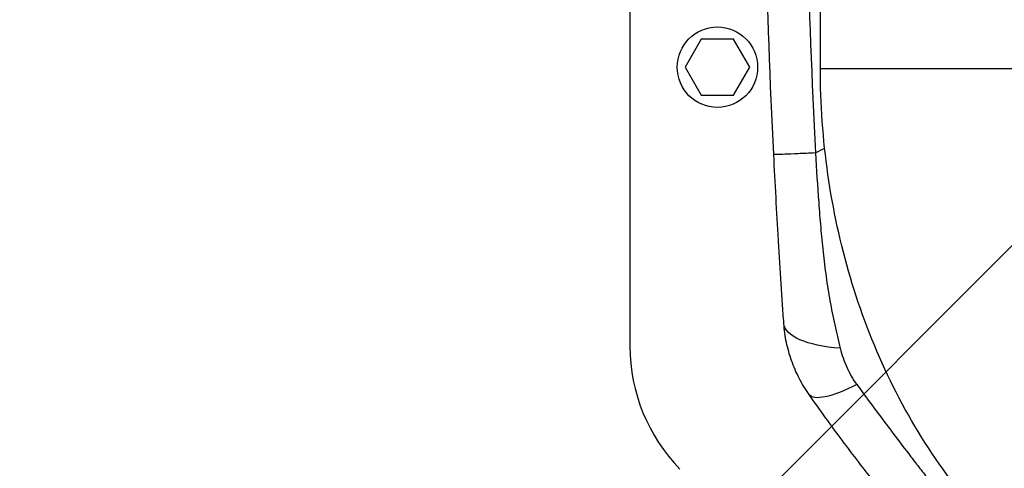
# Model space of a CAD drawing. Units: millimetres. Extents: x -5883 to 5865, y -7514 to 7533.
# Drawn here: x 4289 to 4571, y -4748 to -4620 of the extents above; entities that cross this region are included whole.
import ezdxf

# ---------------------------------------------------------------- set-up
doc = ezdxf.new("R2010")
doc.units = ezdxf.units.MM
doc.header["$LTSCALE"] = 20
doc.linetypes.add('HIDDEN', pattern=[9.525, 6.35, -3.175])
doc.layers.add('2d', color=230, linetype='Continuous')
doc.layers.add('ASTMF3101-TrainingEnvelope_Hatch', color=222, linetype='HIDDEN')

msp = doc.modelspace()

# ---------------------------------------------------------------- hatches: boundary and pattern name
at = {"layer": 'ASTMF3101-TrainingEnvelope_Hatch'}
h = msp.add_hatch(dxfattribs=at)
h.set_pattern_fill('ANSI31', color=256, scale=100, angle=180)
h.set_pattern_definition([(225, (3894.56, -4913.95), (224.506, -224.506), [])])
h.paths.add_polyline_path([(3295.79, -4727.93, 0.414238), (3385.79, -4817.94), (3442.4, -4817.94, 0.188396), (3418.56, -4878.95), (3418.56, -6508.95, 0.414214), (3508.56, -6598.95), (4280.56, -6598.95, 0.414214), (4370.56, -6508.95), (4370.56, -4878.95, 0.188396), (4346.73, -4817.94), (4438.07, -4817.94, 0.071918), (4463.56, -4814.26), (4463.56, -4883.95, 0.414214), (4513.56, -4933.95), (4680.57, -4933.95), (4783.2, -4933.95), (4899.56, -4933.95, 0.414214), (4949.56, -4883.95), (4949.56, -4798.61), (4949.56, -4269.29), (4949.56, -4183.95, 0.414214), (4899.56, -4133.95), (4680.57, -4133.95), (4528.12, -4133.95), (4528.16, -3693.96, 0.414238), (4438.16, -3603.95), (3385.87, -3603.95, 0.414189), (3295.87, -3693.94)])

# ---------------------------------------------------------------- linework, layer by layer
at = {"layer": '2d'}
for p, q in [((4518.01, -4634.08), (4518.01, -4433.82)), ((4463.56, -4584.75), (4463.56, -4713.53)), ((4483.95, -4625.74), (4479.33, -4633.74)), ((4493.18, -4625.74), (4483.95, -4625.74)), ((4497.8, -4633.74), (4493.18, -4625.74)), ((4479.33, -4633.74), (4483.95, -4641.74)), ((4493.18, -4641.74), (4497.8, -4633.74)), ((4518.01, -4634.08), (4594.11, -4634.08)), ((4515.56, -4635.91), (4515.56, -4635.91)), ((4483.95, -4641.74), (4493.18, -4641.74)), ((4517.16, -4657.95), (4517.16, -4657.95)), ((4519.73, -4694.19), (4519.73, -4694.19))]:
    msp.add_line(p, q, dxfattribs=at)
msp.add_circle((4488.56, -4633.74), 11.5, dxfattribs=at)
msp.add_arc((4513.56, -4713.53), 50, 180, 224.4213, dxfattribs=at)
at = {"layer": '2d', "extrusion": (0, 0, -1)}
for centre, major_axis, ratio, start_param in [((4532.5, -4705.23), (-24.94, -1.73), 0.353136, -1.185021), ((4535.2, -4712.84), (-20.43, -14.41), 0.253049, -1.060808)]:
    msp.add_ellipse(centre, major_axis=major_axis, ratio=ratio, start_param=start_param, end_param=0, dxfattribs=at)
at = {"layer": '2d'}
for points in [[(4504.68, -4658.7), (4502.6, -4617.12), (4500.53, -4533.95), (4502.6, -4450.78), (4504.68, -4409.2)], [(4516.6, -4409.67), (4514.49, -4451.09), (4512.39, -4533.95), (4514.49, -4616.81), (4516.6, -4658.23)], [(4515.12, -4624.77), (4515.12, -4624.77), (4515.12, -4624.77), (4515.12, -4624.77)], [(4519.23, -4656.92), (4518.35, -4657.36), (4517.47, -4657.8), (4516.6, -4658.23)], [(4506.02, -4658.68), (4506.02, -4658.68), (4506.02, -4658.68), (4506.02, -4658.68)]]:
    msp.add_open_spline(points, degree=3, dxfattribs=at)
for points, knots in [([(4570.61, -4769.14), (4563.76, -4762.42), (4557.53, -4755), (4546.38, -4739.06), (4541.46, -4730.55), (4532.99, -4712.72), (4529.44, -4703.39), (4523.74, -4684.21), (4521.59, -4674.34), (4518.73, -4654.35), (4518.01, -4644.21), (4518.01, -4634.08)], [0.6444971, 0.6444971, 0.6444971, 0.6444971, 0.829757, 0.829757, 1.0150168, 1.0150168, 1.2002766, 1.2002766, 1.3855365, 1.3855365, 1.5707963, 1.5707963, 1.5707963, 1.5707963]), ([(4516.6, -4658.23), (4514.79, -4658.32), (4513.12, -4658.39), (4510.18, -4658.52), (4508.9, -4658.57), (4506.83, -4658.66), (4506.03, -4658.69), (4504.95, -4658.71), (4504.68, -4658.72), (4504.68, -4658.7)], [0.0000014, 0.0000014, 0.0000014, 0.0000014, 0.25, 0.25, 0.5, 0.5, 0.75, 0.75, 1, 1, 1, 1]), ([(4507.56, -4706.96), (4507.42, -4705.04), (4507.29, -4703.1), (4507.03, -4699.18), (4506.9, -4697.2), (4506.64, -4693.21), (4506.51, -4691.21), (4506.26, -4687.17), (4506.14, -4685.14), (4505.78, -4679.05), (4505.54, -4674.98), (4505.1, -4666.85), (4504.88, -4662.78), (4504.68, -4658.7)], [0, 0, 0, 0, 0.00607877, 0.00607877, 0.01215754, 0.01215754, 0.01823631, 0.01823631, 0.02431509, 0.02431509, 0.03647263, 0.03647263, 0.04863017, 0.04863017, 0.04863017, 0.04863017]), ([(4516.6, -4658.23), (4516.87, -4662.96), (4517.17, -4667.69), (4517.7, -4674.77), (4517.89, -4677.13), (4518.31, -4681.85), (4518.53, -4684.2), (4519.04, -4688.9), (4519.32, -4691.24), (4519.96, -4695.9), (4520.33, -4698.21), (4521.15, -4702.8), (4521.61, -4705.08), (4522.61, -4709.59), (4523.14, -4711.83), (4523.68, -4714.05)], [-0.00000006, -0.00000006, -0.00000006, -0.00000006, 0.01420651, 0.01420651, 0.0213098, 0.0213098, 0.02841308, 0.02841308, 0.03551637, 0.03551637, 0.04261966, 0.04261966, 0.04972294, 0.04972294, 0.05682623, 0.05682623, 0.05682623, 0.05682623]), ([(4506.85, -4696.52), (4506.85, -4696.52), (4506.85, -4696.52), (4506.85, -4696.52), (4506.85, -4696.52), (4506.85, -4696.52), (4506.85, -4696.51), (4506.85, -4696.51), (4506.85, -4696.51), (4506.85, -4696.51), (4506.85, -4696.5), (4506.85, -4696.49), (4506.85, -4696.48), (4506.85, -4696.4), (4506.84, -4696.33), (4506.81, -4695.85), (4506.78, -4695.31), (4506.73, -4694.64)], [0, 0, 0, 0, 0.000057, 0.000057, 0.000285, 0.000285, 0.001195, 0.001195, 0.003016, 0.003016, 0.018135, 0.018135, 0.058455, 0.058455, 0.273495, 0.273495, 1.439489, 1.439489, 1.439489, 1.439489]), ([(4514.77, -4727.25), (4513.72, -4725.75), (4512.77, -4724.19), (4511.51, -4721.76), (4511.12, -4720.93), (4510.39, -4719.25), (4510.06, -4718.41), (4509.15, -4715.84), (4508.67, -4714.11), (4507.93, -4710.58), (4507.68, -4708.79), (4507.56, -4706.96)], [0, 0, 0, 0, 0.00550617, 0.00550617, 0.00825925, 0.00825925, 0.01101234, 0.01101234, 0.0165185, 0.0165185, 0.02202467, 0.02202467, 0.02202467, 0.02202467]), ([(4523.68, -4714.05), (4523.9, -4714.97), (4524.17, -4715.88), (4524.79, -4717.68), (4525.14, -4718.56), (4525.93, -4720.29), (4526.37, -4721.14), (4527.32, -4722.8), (4527.84, -4723.61), (4528.41, -4724.39)], [0, 0, 0, 0, 0.00296509, 0.00296509, 0.00593018, 0.00593018, 0.00889528, 0.00889528, 0.01186037, 0.01186037, 0.01186037, 0.01186037]), ([(4528.41, -4724.39), (4530.16, -4726.78), (4531.89, -4729.13), (4535.34, -4733.76), (4537.05, -4736.04), (4540.48, -4740.57), (4542.19, -4742.81), (4544.76, -4746.16), (4545.63, -4747.27), (4547.35, -4749.48), (4548.22, -4750.58), (4549.08, -4751.68)], [0, 0, 0, 0, 0.00911748, 0.00911748, 0.01823497, 0.01823497, 0.02735245, 0.02735245, 0.03191119, 0.03191119, 0.03646994, 0.03646994, 0.03646994, 0.03646994]), ([(4533.85, -4752.82), (4532.23, -4750.77), (4530.62, -4748.7), (4527.42, -4744.53), (4525.83, -4742.43), (4522.67, -4738.19), (4521.09, -4736.04), (4517.94, -4731.7), (4516.36, -4729.5), (4514.77, -4727.25)], [0, 0, 0, 0, 0.00847544, 0.00847544, 0.01695087, 0.01695087, 0.02542631, 0.02542631, 0.03390174, 0.03390174, 0.03390174, 0.03390174])]:
    msp.add_open_spline(points, degree=3, knots=knots, dxfattribs=at)

doc.saveas('drawing.dxf')
